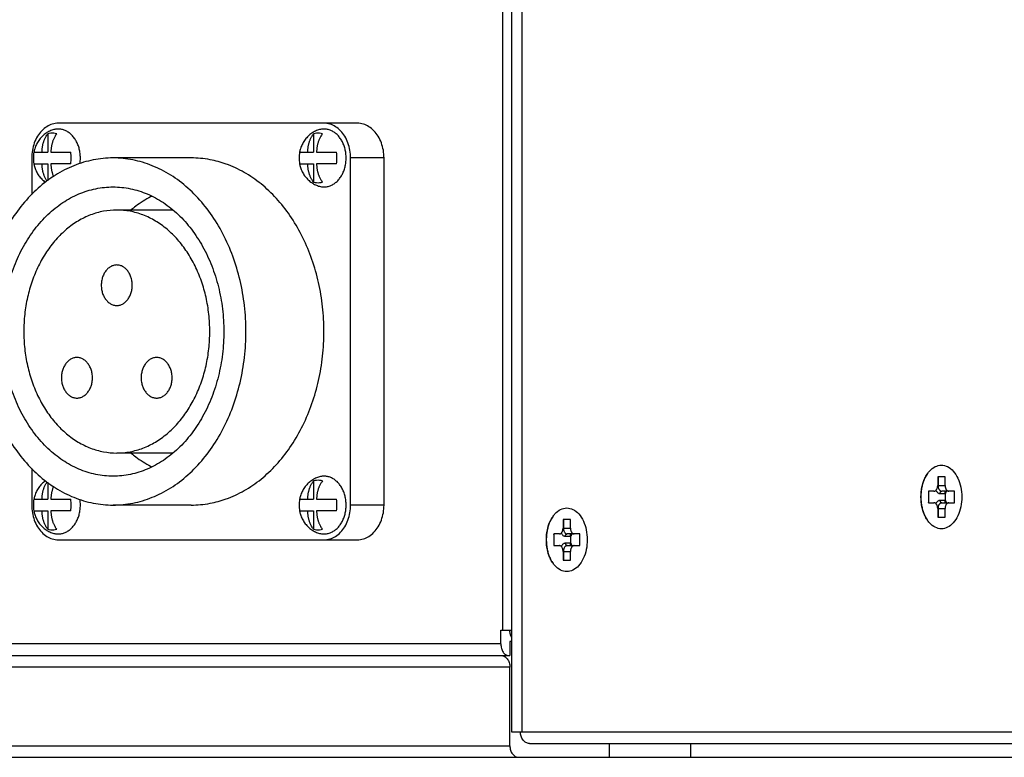
# Model space of a CAD drawing. Units: millimetres. Extents: x 31338 to 32556, y 7013 to 8042.
# Drawn here: x 32085 to 32170, y 7584 to 7648 of the extents above; entities that cross this region are included whole.
import ezdxf

# ---------------------------------------------------------------- set-up
doc = ezdxf.new("R2010")
doc.units = ezdxf.units.MM
doc.layers.add('02___PRT_ALL_AXES', color=7, linetype='Continuous')

msp = doc.modelspace()

# ---------------------------------------------------------------- linework, layer by layer
at = {"color": 7, "linetype": 'Continuous'}
for p, q in [((32127.497, 7697.799), (32127.497, 7586.199)), ((32128.416, 7586.199), (32128.416, 7697.799)), ((32126.731, 7594.999), (32126.731, 7692.799)), ((32087.396, 7637.88), (32087.396, 7636.299)), ((32110.378, 7637.88), (32110.378, 7636.299)), ((32086.184, 7636.299), (32087.396, 7636.299)), ((32087.653, 7636.299), (32089.374, 7636.299)), ((32109.165, 7636.299), (32110.378, 7636.299)), ((32110.634, 7636.299), (32112.355, 7636.299)), ((32086.184, 7635.299), (32087.396, 7635.299)), ((32087.396, 7635.299), (32087.396, 7633.857)), ((32089.374, 7635.299), (32087.653, 7635.299)), ((32109.165, 7635.299), (32110.378, 7635.299)), ((32110.378, 7635.299), (32110.378, 7633.718)), ((32112.355, 7635.299), (32110.634, 7635.299)), ((32164.991, 7608.249), (32164.348, 7608.249)), ((32164.348, 7608.249), (32164.348, 7607.499)), ((32164.378, 7608.249), (32164.378, 7607.499)), ((32164.991, 7607.499), (32164.991, 7608.249)), ((32087.396, 7607.742), (32087.396, 7606.299)), ((32110.378, 7607.88), (32110.378, 7606.299)), ((32164.348, 7607.499), (32164.991, 7607.499)), ((32164.027, 7606.999), (32163.545, 7606.999)), ((32163.545, 7606.999), (32163.545, 7605.999)), ((32164.546, 7606.799), (32165.028, 7606.799)), ((32165.794, 7606.999), (32164.699, 7606.999)), ((32165.028, 7606.199), (32165.028, 7606.799)), ((32165.794, 7605.999), (32165.794, 7606.999)), ((32086.184, 7606.299), (32087.396, 7606.299)), ((32087.653, 7606.299), (32089.374, 7606.299)), ((32109.165, 7606.299), (32110.378, 7606.299)), ((32110.634, 7606.299), (32112.355, 7606.299)), ((32163.545, 7605.999), (32164.027, 7605.999)), ((32165.028, 7606.199), (32164.546, 7606.199)), ((32164.699, 7605.999), (32165.794, 7605.999)), ((32086.184, 7605.299), (32087.396, 7605.299)), ((32087.396, 7605.299), (32087.396, 7603.718)), ((32089.374, 7605.299), (32087.653, 7605.299)), ((32109.165, 7605.299), (32110.378, 7605.299)), ((32110.378, 7605.299), (32110.378, 7603.718)), ((32112.355, 7605.299), (32110.634, 7605.299)), ((32164.348, 7605.499), (32164.991, 7605.499)), ((32164.348, 7605.499), (32164.348, 7604.749)), ((32164.348, 7604.749), (32164.991, 7604.749)), ((32164.378, 7605.499), (32164.378, 7604.749)), ((32164.991, 7604.749), (32164.991, 7605.499)), ((32132.594, 7604.549), (32131.951, 7604.549)), ((32131.951, 7604.549), (32131.951, 7603.799)), ((32131.981, 7604.549), (32131.981, 7603.799)), ((32132.594, 7603.799), (32132.594, 7604.549)), ((32131.63, 7603.299), (32131.148, 7603.299)), ((32131.148, 7603.299), (32131.148, 7602.299)), ((32131.951, 7603.799), (32132.594, 7603.799)), ((32132.149, 7603.099), (32132.632, 7603.099)), ((32133.398, 7603.299), (32132.303, 7603.299)), ((32132.632, 7602.499), (32132.632, 7603.099)), ((32133.398, 7602.299), (32133.398, 7603.299)), ((32131.148, 7602.299), (32131.63, 7602.299)), ((32132.632, 7602.499), (32132.149, 7602.499)), ((32132.303, 7602.299), (32133.398, 7602.299)), ((32131.951, 7601.799), (32132.594, 7601.799)), ((32131.951, 7601.799), (32131.951, 7601.049)), ((32131.981, 7601.799), (32131.981, 7601.049)), ((32132.594, 7601.049), (32132.594, 7601.799)), ((32131.951, 7601.049), (32132.594, 7601.049)), ((32126.577, 7594.999), (32127.497, 7594.999)), ((32126.577, 7593.799), (32126.577, 7594.999)), ((32126.577, 7593.799), (31975.207, 7593.799)), ((32127.502, 7593.999), (32127.349, 7593.999)), ((32127.349, 7593.999), (32127.349, 7592.799)), ((31975.85, 7592.799), (32127.349, 7592.799)), ((32127.349, 7591.799), (31975.978, 7591.799)), ((32127.349, 7584.999), (32127.349, 7591.799)), ((32127.497, 7586.199), (32324.466, 7586.199)), ((32129.034, 7585.199), (32332.222, 7585.199)), ((32135.929, 7585.199), (32135.929, 7583.999)), ((32142.973, 7585.199), (32142.973, 7583.999)), ((31975.978, 7584.999), (32127.349, 7584.999)), ((31965.613, 7583.999), (32332.222, 7583.999))]:
    msp.add_line(p, q, dxfattribs=at)
for centre, radius, start, end in [((32088.906, 7635.8), 2.766, 169.6092, 180.02238), ((32086.653, 7635.8), 2.766, 359.97762, 10.3908), ((32111.887, 7635.8), 2.766, 169.6092, 180.02238), ((32109.634, 7635.8), 2.766, 359.97762, 10.3908), ((32088.906, 7635.798), 2.766, 179.97762, 190.3908), ((32086.653, 7635.798), 2.766, 349.6092, 0.02238), ((32086.977, 7635.798), 3.232, 351.07101, 0.0248), ((32111.887, 7635.798), 2.766, 179.97762, 190.3908), ((32109.634, 7635.798), 2.766, 349.6092, 0.02238), ((32165.464, 7607.132), 2.429, 144.88949, 146.88968), ((32166.106, 7606.777), 3.164, 154.71643, 157.34868), ((32167.183, 7606.499), 4.286, 177.48255, 182.51738), ((32167.124, 7606.502), 4.228, 173.24412, 177.49144), ((32163.081, 7607.322), 0.59, 322.05467, 325.01801), ((32163.051, 7607.343), 0.627, 325.00631, 326.71132), ((32162.37, 7606.501), 2.658, 359.95102, 10.35764), ((32162.357, 7606.496), 2.671, 349.97448, 0.05695), ((32088.906, 7605.8), 2.766, 169.6092, 180.02238), ((32088.906, 7605.798), 2.766, 179.97762, 190.3908), ((32086.653, 7605.8), 2.766, 359.97762, 10.3908), ((32086.653, 7605.798), 2.766, 349.6092, 0.02238), ((32086.977, 7605.801), 3.232, 359.9752, 8.92899), ((32111.887, 7605.8), 2.766, 169.6092, 180.02238), ((32111.887, 7605.798), 2.766, 179.97762, 190.3908), ((32109.634, 7605.8), 2.766, 359.97762, 10.3908), ((32109.634, 7605.798), 2.766, 349.6092, 0.02238), ((32167.124, 7606.496), 4.228, 182.50849, 186.75588), ((32163.081, 7605.676), 0.59, 34.982, 37.94533), ((32163.051, 7605.655), 0.627, 33.28867, 34.9937), ((32133.246, 7603.318), 2.641, 146.92922, 151.53063), ((32133.142, 7603.384), 2.525, 144.72295, 149.05734), ((32133.067, 7603.432), 2.429, 144.88949, 146.88968), ((32166.09, 7606.215), 3.147, 202.65786, 205.01599), ((32133.71, 7603.077), 3.164, 154.71643, 157.34868), ((32133.518, 7603.169), 2.951, 151.5109, 154.73367), ((32133.352, 7603.258), 2.769, 149.04014, 152.4798), ((32134.728, 7602.802), 4.228, 173.24412, 177.49144), ((32130.685, 7603.622), 0.59, 322.05467, 325.01801), ((32130.654, 7603.643), 0.627, 325.00631, 326.71132), ((32129.973, 7602.801), 2.658, 359.95102, 10.35764), ((32134.786, 7602.799), 4.286, 177.48255, 182.51738), ((32134.728, 7602.796), 4.228, 182.50849, 186.75588), ((32130.685, 7601.976), 0.59, 34.982, 37.94533), ((32130.654, 7601.955), 0.627, 33.28867, 34.9937), ((32129.96, 7602.796), 2.671, 349.97448, 0.05695), ((32133.693, 7602.516), 3.147, 202.65786, 205.01599), ((32133.352, 7602.341), 2.769, 207.52018, 210.95977), ((32133.142, 7602.214), 2.525, 210.94256, 215.27704), ((32128.909, 7594.999), 1.56, 179.99274, 183.6719)]:
    msp.add_arc(centre, radius, start, end, dxfattribs=at)
for points, start_tangent, end_tangent in [([(32087.828, 7638.224), (32087.486, 7638.081), (32087.16, 7637.879), (32086.865, 7637.622), (32086.612, 7637.318), (32086.407, 7636.973), (32086.258, 7636.597), (32086.184, 7636.299)], (-0.950363, -0.311145), (-0.185383, -0.982666)), ([(32088.162, 7637.88), (32087.908, 7637.933), (32087.651, 7637.933), (32087.396, 7637.88)], (-0.954175, 0.299249), (-0.954175, -0.299249)), ([(32090.209, 7635.799), (32090.185, 7636.19), (32090.115, 7636.572), (32090, 7636.934), (32089.843, 7637.269), (32089.648, 7637.567), (32089.419, 7637.822), (32089.163, 7638.027), (32088.885, 7638.177), (32088.593, 7638.268), (32088.294, 7638.299), (32087.994, 7638.268), (32087.828, 7638.224)], (0, 1), (-0.950367, -0.311131)), ([(32110.809, 7638.224), (32110.467, 7638.081), (32110.141, 7637.879), (32109.846, 7637.622), (32109.593, 7637.318), (32109.389, 7636.973), (32109.239, 7636.597), (32109.165, 7636.299)], (-0.950363, -0.311145), (-0.185383, -0.982666)), ([(32111.144, 7637.88), (32110.89, 7637.933), (32110.632, 7637.933), (32110.378, 7637.88)], (-0.954175, 0.299249), (-0.954175, -0.299249)), ([(32113.19, 7635.799), (32113.167, 7636.19), (32113.096, 7636.572), (32112.981, 7636.934), (32112.824, 7637.269), (32112.629, 7637.567), (32112.401, 7637.822), (32112.144, 7638.027), (32111.867, 7638.177), (32111.575, 7638.268), (32111.275, 7638.299), (32110.975, 7638.268), (32110.809, 7638.224)], (0, 1), (-0.950367, -0.311131)), ([(32086.887, 7636.299), (32086.893, 7636.416), (32086.902, 7636.534), (32086.915, 7636.65), (32086.931, 7636.764), (32086.951, 7636.875), (32086.975, 7636.985), (32087.003, 7637.093), (32087.034, 7637.196), (32087.07, 7637.298), (32087.112, 7637.404), (32087.163, 7637.516), (32087.226, 7637.633), (32087.303, 7637.756), (32087.396, 7637.88)], (0.037989, 0.999278), (0.640186, 0.76822)), ([(32088.162, 7637.88), (32088.068, 7637.756), (32087.991, 7637.633), (32087.928, 7637.515), (32087.877, 7637.402), (32087.835, 7637.297), (32087.8, 7637.195), (32087.769, 7637.091), (32087.741, 7636.984), (32087.717, 7636.874), (32087.697, 7636.763), (32087.681, 7636.649), (32087.668, 7636.533), (32087.659, 7636.416), (32087.653, 7636.299)], (-0.640186, -0.76822), (-0.037989, -0.999278)), ([(32109.868, 7636.299), (32109.874, 7636.416), (32109.883, 7636.534), (32109.896, 7636.65), (32109.912, 7636.764), (32109.932, 7636.875), (32109.956, 7636.985), (32109.984, 7637.093), (32110.015, 7637.196), (32110.051, 7637.298), (32110.093, 7637.404), (32110.144, 7637.516), (32110.207, 7637.633), (32110.284, 7637.756), (32110.378, 7637.88)], (0.037989, 0.999278), (0.640186, 0.76822)), ([(32111.144, 7637.88), (32111.05, 7637.756), (32110.973, 7637.633), (32110.91, 7637.515), (32110.858, 7637.402), (32110.816, 7637.297), (32110.781, 7637.195), (32110.75, 7637.091), (32110.722, 7636.984), (32110.698, 7636.874), (32110.678, 7636.763), (32110.662, 7636.649), (32110.649, 7636.533), (32110.64, 7636.416), (32110.634, 7636.299)], (-0.640186, -0.76822), (-0.037989, -0.999278)), ([(32110.809, 7633.374), (32110.975, 7633.33), (32111.275, 7633.299), (32111.575, 7633.33), (32111.867, 7633.421), (32112.144, 7633.572), (32112.401, 7633.777), (32112.629, 7634.031), (32112.824, 7634.33), (32112.981, 7634.664), (32113.096, 7635.027), (32113.167, 7635.408), (32113.19, 7635.799)], (0.950367, -0.311131), (0, 1)), ([(32086.184, 7635.299), (32086.264, 7634.982), (32086.416, 7634.608), (32086.621, 7634.268), (32086.87, 7633.971), (32087.158, 7633.72), (32087.188, 7633.698)], (0.185379, -0.982667), (0.81336, -0.581761)), ([(32087.324, 7633.811), (32087.302, 7633.843), (32087.225, 7633.965), (32087.162, 7634.084), (32087.111, 7634.196), (32087.069, 7634.302), (32087.034, 7634.404), (32087.003, 7634.507), (32086.975, 7634.614), (32086.951, 7634.724), (32086.931, 7634.835), (32086.915, 7634.949), (32086.902, 7635.065), (32086.893, 7635.182), (32086.887, 7635.299)], (-0.582767, 0.812639), (-0.037989, 0.999278)), ([(32087.653, 7635.299), (32087.659, 7635.182), (32087.668, 7635.064), (32087.681, 7634.948), (32087.697, 7634.835), (32087.717, 7634.723), (32087.741, 7634.613), (32087.769, 7634.506), (32087.8, 7634.402), (32087.836, 7634.3), (32087.878, 7634.195), (32087.89, 7634.167)], (0.037989, -0.999278), (0.403865, -0.914818)), ([(32109.165, 7635.299), (32109.245, 7634.982), (32109.397, 7634.608), (32109.602, 7634.268), (32109.851, 7633.971), (32110.14, 7633.72), (32110.461, 7633.52), (32110.809, 7633.374)], (0.185379, -0.982667), (0.950363, -0.311145)), ([(32110.378, 7633.718), (32110.284, 7633.843), (32110.207, 7633.965), (32110.144, 7634.084), (32110.092, 7634.196), (32110.05, 7634.302), (32110.015, 7634.404), (32109.984, 7634.507), (32109.956, 7634.614), (32109.932, 7634.724), (32109.912, 7634.835), (32109.896, 7634.949), (32109.883, 7635.065), (32109.874, 7635.182), (32109.868, 7635.299)], (-0.640186, 0.76822), (-0.037989, 0.999278)), ([(32110.634, 7635.299), (32110.64, 7635.182), (32110.649, 7635.064), (32110.662, 7634.948), (32110.678, 7634.835), (32110.699, 7634.723), (32110.723, 7634.613), (32110.75, 7634.506), (32110.782, 7634.402), (32110.817, 7634.3), (32110.859, 7634.195), (32110.91, 7634.083), (32110.973, 7633.965), (32111.05, 7633.842), (32111.144, 7633.718)], (0.037989, -0.999278), (0.640186, -0.76822)), ([(32110.378, 7633.718), (32110.632, 7633.665), (32110.89, 7633.665), (32111.144, 7633.718)], (0.954175, -0.299249), (0.954175, 0.299249)), ([(32163.477, 7608.529), (32163.648, 7608.743), (32164.138, 7609.122), (32164.668, 7609.249), (32165.2, 7609.122), (32165.697, 7608.736), (32166.101, 7608.113), (32166.348, 7607.36), (32166.437, 7606.499)], (0.575266, 0.817966), (-0.000002, -1)), ([(32110.809, 7608.224), (32110.467, 7608.081), (32110.141, 7607.879), (32109.846, 7607.622), (32109.593, 7607.318), (32109.389, 7606.973), (32109.239, 7606.597), (32109.165, 7606.299)], (-0.950363, -0.311145), (-0.185383, -0.982666)), ([(32113.19, 7605.799), (32113.167, 7606.19), (32113.096, 7606.572), (32112.981, 7606.934), (32112.824, 7607.269), (32112.629, 7607.567), (32112.401, 7607.822), (32112.144, 7608.027), (32111.867, 7608.177), (32111.575, 7608.268), (32111.275, 7608.299), (32110.975, 7608.268), (32110.809, 7608.224)], (0, 1), (-0.950367, -0.311131)), ([(32163.478, 7608.542), (32163.374, 7608.382), (32163.221, 7608.09), (32163.095, 7607.768)], (-0.578096, -0.815969), (-0.316035, -0.948748)), ([(32163.246, 7608.128), (32163.429, 7608.459)], (0.427239, 0.904139), (0.546366, 0.837546)), ([(32087.188, 7607.9), (32087.16, 7607.879), (32086.865, 7607.622), (32086.612, 7607.318), (32086.407, 7606.973), (32086.258, 7606.597), (32086.184, 7606.299)], (-0.813357, -0.581764), (-0.185383, -0.982666)), ([(32086.887, 7606.299), (32086.893, 7606.416), (32086.902, 7606.534), (32086.915, 7606.65), (32086.931, 7606.764), (32086.951, 7606.875), (32086.975, 7606.985), (32087.003, 7607.093), (32087.034, 7607.196), (32087.07, 7607.298), (32087.112, 7607.404), (32087.163, 7607.516), (32087.226, 7607.633), (32087.303, 7607.756), (32087.324, 7607.787)], (0.037989, 0.999278), (0.582767, 0.812639)), ([(32087.89, 7607.431), (32087.877, 7607.402), (32087.835, 7607.297), (32087.8, 7607.195), (32087.769, 7607.091), (32087.741, 7606.984), (32087.717, 7606.874), (32087.697, 7606.763), (32087.681, 7606.649), (32087.668, 7606.533), (32087.659, 7606.416), (32087.653, 7606.299)], (-0.403865, -0.914819), (-0.037989, -0.999278)), ([(32109.868, 7606.299), (32109.874, 7606.416), (32109.883, 7606.534), (32109.896, 7606.65), (32109.912, 7606.764), (32109.932, 7606.875), (32109.956, 7606.985), (32109.984, 7607.093), (32110.015, 7607.196), (32110.051, 7607.298), (32110.093, 7607.404), (32110.144, 7607.516), (32110.207, 7607.633), (32110.284, 7607.756), (32110.378, 7607.88)], (0.037989, 0.999278), (0.640186, 0.76822)), ([(32111.144, 7607.88), (32110.89, 7607.933), (32110.632, 7607.933), (32110.378, 7607.88)], (-0.954175, 0.299249), (-0.954175, -0.299249)), ([(32111.144, 7607.88), (32111.05, 7607.756), (32110.973, 7607.633), (32110.91, 7607.515), (32110.858, 7607.402), (32110.816, 7607.297), (32110.781, 7607.195), (32110.75, 7607.091), (32110.722, 7606.984), (32110.698, 7606.874), (32110.678, 7606.763), (32110.662, 7606.649), (32110.649, 7606.533), (32110.64, 7606.416), (32110.634, 7606.299)], (-0.640186, -0.76822), (-0.037989, -0.999278)), ([(32162.902, 7606.499), (32162.988, 7607.344), (32163.187, 7607.996)], (0, 1), (0.385267, 0.922805)), ([(32163.095, 7607.768), (32162.999, 7607.423), (32162.933, 7607.06), (32162.926, 7607)], (-0.316035, -0.948748), (-0.117808, -0.993036)), ([(32164.027, 7606.999), (32164.089, 7607.009), (32164.15, 7607.037), (32164.205, 7607.083), (32164.254, 7607.145), (32164.294, 7607.221), (32164.324, 7607.308), (32164.342, 7607.401), (32164.348, 7607.499)], (1, 0), (0, 1)), ([(32164.378, 7607.499), (32164.384, 7607.401), (32164.402, 7607.308), (32164.432, 7607.221), (32164.472, 7607.145), (32164.521, 7607.083), (32164.576, 7607.037), (32164.637, 7607.009), (32164.699, 7606.999)], (0, -1), (1, 0)), ([(32164.991, 7607.499), (32164.997, 7607.401), (32165.015, 7607.308), (32165.045, 7607.221), (32165.085, 7607.145), (32165.134, 7607.083), (32165.189, 7607.037), (32165.249, 7607.009), (32165.312, 7606.999)], (0, -1), (1, 0)), ([(32163.186, 7605.003), (32162.99, 7605.638), (32162.902, 7606.499)], (-0.385346, 0.922772), (0.000002, 1)), ([(32166.437, 7606.499), (32166.351, 7605.653), (32166.093, 7604.869), (32165.691, 7604.255), (32165.201, 7603.876), (32164.671, 7603.749), (32164.139, 7603.876), (32163.642, 7604.262), (32163.429, 7604.54)], (0, -1), (-0.547128, 0.837049)), ([(32164.19, 7607.071), (32164.228, 7607.004), (32164.296, 7606.917), (32164.374, 7606.852), (32164.459, 7606.812), (32164.546, 7606.799)], (0.444367, -0.895845), (1, 0)), ([(32164.546, 7606.799), (32164.551, 7606.851), (32164.567, 7606.899), (32164.591, 7606.94), (32164.623, 7606.972), (32164.66, 7606.992), (32164.699, 7606.999)], (0, 1), (1, 0)), ([(32165.181, 7606.999), (32165.142, 7606.992), (32165.105, 7606.972), (32165.073, 7606.94), (32165.049, 7606.899), (32165.033, 7606.851), (32165.028, 7606.799)], (-1, 0), (0, -1)), ([(32087.828, 7603.374), (32087.994, 7603.33), (32088.294, 7603.299), (32088.593, 7603.33), (32088.885, 7603.421), (32089.163, 7603.572), (32089.419, 7603.777), (32089.648, 7604.031), (32089.843, 7604.33), (32090, 7604.664), (32090.115, 7605.027), (32090.185, 7605.408), (32090.209, 7605.799)], (0.950367, -0.311131), (0, 1)), ([(32110.809, 7603.374), (32110.975, 7603.33), (32111.275, 7603.299), (32111.575, 7603.33), (32111.867, 7603.421), (32112.144, 7603.572), (32112.401, 7603.777), (32112.629, 7604.031), (32112.824, 7604.33), (32112.981, 7604.664), (32113.096, 7605.027), (32113.167, 7605.408), (32113.19, 7605.799)], (0.950367, -0.311131), (0, 1)), ([(32162.926, 7605.998), (32162.933, 7605.938), (32162.999, 7605.575), (32163.095, 7605.23)], (0.117808, -0.993036), (0.316033, -0.948748)), ([(32164.348, 7605.499), (32164.342, 7605.596), (32164.324, 7605.69), (32164.294, 7605.777), (32164.254, 7605.852), (32164.205, 7605.915), (32164.15, 7605.961), (32164.089, 7605.989), (32164.027, 7605.999)], (0, 1), (-1, 0)), ([(32164.546, 7606.199), (32164.459, 7606.186), (32164.374, 7606.146), (32164.296, 7606.081), (32164.228, 7605.994), (32164.19, 7605.927)], (-1, 0), (-0.444367, -0.895845)), ([(32164.699, 7605.999), (32164.637, 7605.989), (32164.576, 7605.961), (32164.521, 7605.915), (32164.472, 7605.852), (32164.432, 7605.777), (32164.402, 7605.69), (32164.384, 7605.596), (32164.378, 7605.499)], (-1, 0), (0, -1)), ([(32164.546, 7606.199), (32164.551, 7606.147), (32164.567, 7606.099), (32164.591, 7606.057), (32164.623, 7606.026), (32164.66, 7606.006), (32164.699, 7605.999)], (0, -1), (1, 0)), ([(32165.312, 7605.999), (32165.249, 7605.989), (32165.189, 7605.961), (32165.134, 7605.915), (32165.085, 7605.852), (32165.045, 7605.777), (32165.015, 7605.69), (32164.997, 7605.596), (32164.991, 7605.499)], (-1, 0), (0, -1)), ([(32165.028, 7606.199), (32165.033, 7606.147), (32165.049, 7606.099), (32165.073, 7606.057), (32165.105, 7606.026), (32165.142, 7606.006), (32165.181, 7605.999)], (0, -1), (1, 0)), ([(32086.184, 7605.299), (32086.264, 7604.982), (32086.416, 7604.608), (32086.621, 7604.268), (32086.87, 7603.971), (32087.158, 7603.72), (32087.48, 7603.52), (32087.828, 7603.374)], (0.185379, -0.982667), (0.950363, -0.311145)), ([(32087.396, 7603.718), (32087.302, 7603.843), (32087.225, 7603.965), (32087.162, 7604.084), (32087.111, 7604.196), (32087.069, 7604.302), (32087.034, 7604.404), (32087.003, 7604.507), (32086.975, 7604.614), (32086.951, 7604.724), (32086.931, 7604.835), (32086.915, 7604.949), (32086.902, 7605.065), (32086.893, 7605.182), (32086.887, 7605.299)], (-0.640186, 0.76822), (-0.037989, 0.999278)), ([(32087.653, 7605.299), (32087.659, 7605.182), (32087.668, 7605.064), (32087.681, 7604.948), (32087.697, 7604.835), (32087.717, 7604.723), (32087.741, 7604.613), (32087.769, 7604.506), (32087.8, 7604.402), (32087.836, 7604.3), (32087.878, 7604.195), (32087.929, 7604.083), (32087.992, 7603.965), (32088.069, 7603.842), (32088.162, 7603.718)], (0.037989, -0.999278), (0.640186, -0.76822)), ([(32109.165, 7605.299), (32109.245, 7604.982), (32109.397, 7604.608), (32109.602, 7604.268), (32109.851, 7603.971), (32110.14, 7603.72), (32110.461, 7603.52), (32110.809, 7603.374)], (0.185379, -0.982667), (0.950363, -0.311145)), ([(32110.378, 7603.718), (32110.284, 7603.843), (32110.207, 7603.965), (32110.144, 7604.084), (32110.092, 7604.196), (32110.05, 7604.302), (32110.015, 7604.404), (32109.984, 7604.507), (32109.956, 7604.614), (32109.932, 7604.724), (32109.912, 7604.835), (32109.896, 7604.949), (32109.883, 7605.065), (32109.874, 7605.182), (32109.868, 7605.299)], (-0.640186, 0.76822), (-0.037989, 0.999278)), ([(32110.634, 7605.299), (32110.64, 7605.182), (32110.649, 7605.064), (32110.662, 7604.948), (32110.678, 7604.835), (32110.699, 7604.723), (32110.723, 7604.613), (32110.75, 7604.506), (32110.782, 7604.402), (32110.817, 7604.3), (32110.859, 7604.195), (32110.91, 7604.083), (32110.973, 7603.965), (32111.05, 7603.842), (32111.144, 7603.718)], (0.037989, -0.999278), (0.640186, -0.76822)), ([(32131.08, 7604.829), (32131.251, 7605.043), (32131.742, 7605.422), (32132.271, 7605.549), (32132.804, 7605.422), (32133.3, 7605.036), (32133.704, 7604.413), (32133.952, 7603.66), (32134.04, 7602.799)], (0.575266, 0.817966), (-0.000002, -1)), ([(32163.095, 7605.23), (32163.221, 7604.908), (32163.374, 7604.616), (32163.478, 7604.456)], (0.316033, -0.948748), (0.578096, -0.815969)), ([(32163.429, 7604.54), (32163.238, 7604.885)], (-0.547128, 0.837049), (-0.422987, 0.906136)), ([(32130.505, 7602.799), (32130.591, 7603.645), (32130.79, 7604.296)], (0, 1), (0.385267, 0.922805)), ([(32130.698, 7604.068), (32130.602, 7603.723), (32130.537, 7603.36), (32130.529, 7603.3)], (-0.316035, -0.948748), (-0.117808, -0.993036)), ([(32130.896, 7604.537), (32130.824, 7604.39), (32130.698, 7604.068)], (-0.462397, -0.886673), (-0.316035, -0.948748)), ([(32087.396, 7603.718), (32087.651, 7603.665), (32087.908, 7603.665), (32088.162, 7603.718)], (0.954175, -0.299249), (0.954175, 0.299249)), ([(32110.378, 7603.718), (32110.632, 7603.665), (32110.89, 7603.665), (32111.144, 7603.718)], (0.954175, -0.299249), (0.954175, 0.299249)), ([(32131.63, 7603.299), (32131.693, 7603.309), (32131.753, 7603.337), (32131.808, 7603.383), (32131.857, 7603.446), (32131.897, 7603.521), (32131.927, 7603.608), (32131.945, 7603.702), (32131.951, 7603.799)], (1, 0), (0, 1)), ([(32131.793, 7603.371), (32131.831, 7603.304), (32131.9, 7603.217), (32131.977, 7603.152), (32132.062, 7603.112), (32132.149, 7603.099)], (0.444367, -0.895845), (1, 0)), ([(32131.981, 7603.799), (32131.987, 7603.702), (32132.006, 7603.608), (32132.035, 7603.521), (32132.075, 7603.446), (32132.124, 7603.383), (32132.18, 7603.337), (32132.24, 7603.309), (32132.303, 7603.299)], (0, -1), (1, 0)), ([(32132.149, 7603.099), (32132.155, 7603.151), (32132.17, 7603.199), (32132.194, 7603.241), (32132.226, 7603.272), (32132.263, 7603.292), (32132.303, 7603.299)], (0, 1), (1, 0)), ([(32132.594, 7603.799), (32132.6, 7603.702), (32132.619, 7603.608), (32132.648, 7603.521), (32132.688, 7603.446), (32132.737, 7603.383), (32132.793, 7603.337), (32132.853, 7603.309), (32132.916, 7603.299)], (0, -1), (1, 0)), ([(32132.785, 7603.299), (32132.745, 7603.292), (32132.708, 7603.272), (32132.676, 7603.241), (32132.652, 7603.199), (32132.637, 7603.151), (32132.632, 7603.099)], (-1, 0), (0, -1)), ([(32130.789, 7601.303), (32130.594, 7601.938), (32130.505, 7602.799)], (-0.385346, 0.922772), (0.000002, 1)), ([(32130.529, 7602.299), (32130.537, 7602.238), (32130.602, 7601.875), (32130.698, 7601.53)], (0.117808, -0.993036), (0.316033, -0.948748)), ([(32134.04, 7602.799), (32133.955, 7601.954), (32133.696, 7601.17), (32133.294, 7600.555), (32132.804, 7600.176), (32132.275, 7600.049), (32131.742, 7600.176), (32131.245, 7600.562), (32131.032, 7600.841)], (0, -1), (-0.547128, 0.837049)), ([(32131.951, 7601.799), (32131.945, 7601.897), (32131.927, 7601.99), (32131.897, 7602.077), (32131.857, 7602.153), (32131.808, 7602.215), (32131.753, 7602.261), (32131.693, 7602.29), (32131.63, 7602.299)], (0, 1), (-1, 0)), ([(32132.149, 7602.499), (32132.062, 7602.486), (32131.977, 7602.446), (32131.9, 7602.381), (32131.831, 7602.294), (32131.793, 7602.227)], (-1, 0), (-0.444367, -0.895845)), ([(32132.303, 7602.299), (32132.24, 7602.29), (32132.18, 7602.261), (32132.124, 7602.215), (32132.075, 7602.153), (32132.035, 7602.077), (32132.006, 7601.99), (32131.987, 7601.897), (32131.981, 7601.799)], (-1, 0), (0, -1)), ([(32132.149, 7602.499), (32132.155, 7602.447), (32132.17, 7602.399), (32132.194, 7602.358), (32132.226, 7602.326), (32132.263, 7602.306), (32132.303, 7602.299)], (0, -1), (1, 0)), ([(32132.916, 7602.299), (32132.853, 7602.29), (32132.793, 7602.261), (32132.737, 7602.215), (32132.688, 7602.153), (32132.648, 7602.077), (32132.619, 7601.99), (32132.6, 7601.897), (32132.594, 7601.799)], (-1, 0), (0, -1)), ([(32132.632, 7602.499), (32132.637, 7602.447), (32132.652, 7602.399), (32132.676, 7602.358), (32132.708, 7602.326), (32132.745, 7602.306), (32132.785, 7602.299)], (0, -1), (1, 0)), ([(32130.698, 7601.53), (32130.824, 7601.208), (32130.896, 7601.061)], (0.316033, -0.948748), (0.462397, -0.886673)), ([(32131.032, 7600.841), (32130.841, 7601.185)], (-0.547128, 0.837049), (-0.422987, 0.906136)), ([(32127.486, 7594.381), (32127.398, 7594.616), (32127.352, 7594.899)], (-0.451998, 0.892019), (-0.064181, 0.997938)), ([(32126.577, 7593.799), (32126.626, 7593.416), (32126.766, 7593.092), (32126.974, 7592.875)], (0, -1), (0.845234, -0.534396)), ([(32126.974, 7592.875), (32127.22, 7592.799)], (0.845234, -0.534396), (1, 0)), ([(32126.583, 7592.799), (32126.876, 7592.723), (32127.124, 7592.506)], (1, 0), (0.608153, -0.79382)), ([(32127.124, 7592.506), (32127.291, 7592.182), (32127.349, 7591.799)], (0.608153, -0.79382), (0, -1)), ([(32129.034, 7585.199), (32128.741, 7585.275), (32128.492, 7585.492), (32128.326, 7585.816), (32128.268, 7586.199)], (-1, 0), (0, 1)), ([(32127.349, 7584.999), (32127.407, 7584.616), (32127.573, 7584.292), (32127.822, 7584.075), (32128.115, 7583.999)], (0, -1), (1, 0))]:
    msp.add_spline(points, degree=3, dxfattribs=dict(at, start_tangent=start_tangent, end_tangent=end_tangent))
at = {"layer": '02___PRT_ALL_AXES', "color": 7, "linetype": 'Continuous'}
for p, q in [((32114.168, 7638.799), (32088.294, 7638.799)), ((32085.996, 7635.799), (32085.996, 7632.638)), ((32099.784, 7635.799), (32093.035, 7635.799)), ((32113.573, 7605.799), (32113.573, 7635.799)), ((32116.466, 7635.799), (32113.573, 7635.799)), ((32116.466, 7605.799), (32116.466, 7635.799)), ((32098.179, 7631.299), (32093.356, 7631.299)), ((32098.179, 7610.299), (32093.356, 7610.299)), ((32085.996, 7608.961), (32085.996, 7605.799)), ((32099.784, 7605.799), (32093.035, 7605.799)), ((32116.466, 7605.799), (32113.573, 7605.799)), ((32088.294, 7602.799), (32114.168, 7602.799))]:
    msp.add_line(p, q, dxfattribs=at)
for centre, start, end in [((32099.63, 7626.342), 69.02927, 70.38147), ((32099.63, 7615.257), 289.61853, 290.97073)]:
    msp.add_arc(centre, 9.478, start, end, dxfattribs=at)
for points, start_tangent, end_tangent in [([(32088.294, 7638.799), (32087.782, 7638.724), (32087.297, 7638.502), (32086.861, 7638.145), (32086.497, 7637.67), (32086.223, 7637.101), (32086.053, 7636.467), (32085.996, 7635.799)], (-1, 0), (0, -1)), ([(32113.573, 7635.799), (32113.516, 7636.467), (32113.346, 7637.101), (32113.072, 7637.67), (32112.708, 7638.145), (32112.272, 7638.502), (32111.786, 7638.724), (32111.275, 7638.799)], (0, 1), (-1, 0)), ([(32116.466, 7635.799), (32116.408, 7636.467), (32116.238, 7637.101), (32115.964, 7637.67), (32115.6, 7638.145), (32115.165, 7638.502), (32114.679, 7638.724), (32114.168, 7638.799)], (0, 1), (-1, 0)), ([(32093.035, 7635.799), (32092.176, 7635.757), (32090.478, 7635.423), (32088.837, 7634.762), (32087.29, 7633.789), (32085.871, 7632.527), (32084.612, 7631.002), (32083.541, 7629.249), (32082.682, 7627.307), (32082.055, 7625.22), (32081.673, 7623.035), (32081.544, 7620.799)], (-1, 0), (0, -1)), ([(32104.526, 7620.799), (32104.397, 7623.035), (32104.015, 7625.22), (32103.388, 7627.307), (32102.529, 7629.249), (32101.458, 7631.002), (32100.199, 7632.527), (32098.78, 7633.789), (32097.233, 7634.762), (32095.592, 7635.423), (32093.894, 7635.757), (32093.035, 7635.799)], (0, 1), (-1, 0)), ([(32102.812, 7635.269), (32101.42, 7635.646), (32099.784, 7635.799)], (-0.941953, 0.335744), (-1, 0)), ([(32106.002, 7633.413), (32104.558, 7634.444), (32103.022, 7635.192)], (-0.765718, 0.643177), (-0.933768, 0.357879)), ([(32083.46, 7620.799), (32083.577, 7622.755), (32083.928, 7624.662), (32084.503, 7626.474), (32085.288, 7628.146), (32086.264, 7629.638), (32087.407, 7630.912), (32088.688, 7631.937), (32090.076, 7632.687), (32091.537, 7633.145), (32093.035, 7633.299)], (0, 1), (1, 0)), ([(32093.035, 7633.299), (32094.533, 7633.145), (32095.994, 7632.687), (32097.382, 7631.937), (32098.663, 7630.912), (32099.806, 7629.638), (32100.782, 7628.146), (32101.567, 7626.474), (32102.142, 7624.662), (32102.493, 7622.755), (32102.611, 7620.799)], (1, 0), (0, -1)), ([(32111.275, 7620.799), (32111.158, 7622.934), (32110.81, 7625.025), (32110.237, 7627.03), (32109.451, 7628.909), (32108.468, 7630.622), (32107.309, 7632.135), (32106.002, 7633.413)], (0, 1), (-0.765718, 0.643177)), ([(32096.382, 7632.483), (32096.286, 7632.435), (32094.997, 7631.624), (32094.614, 7631.32)], (-0.895819, -0.44442), (-0.766629, -0.64209)), ([(32093.356, 7631.299), (32092.212, 7631.192), (32091.09, 7630.874), (32090.015, 7630.35), (32089.008, 7629.632), (32088.089, 7628.734), (32087.278, 7627.675), (32086.59, 7626.476), (32086.04, 7625.161), (32085.639, 7623.757), (32085.395, 7622.293), (32085.313, 7620.799)], (-1, 0), (0, -1)), ([(32101.4, 7620.799), (32101.318, 7622.293), (32101.074, 7623.757), (32100.673, 7625.161), (32100.123, 7626.476), (32099.435, 7627.675), (32098.624, 7628.734), (32097.705, 7629.632), (32096.698, 7630.35), (32095.623, 7630.874), (32094.501, 7631.192), (32093.356, 7631.299)], (0, 1), (-1, 0)), ([(32093.356, 7626.549), (32093.216, 7626.54), (32092.942, 7626.463), (32092.686, 7626.315), (32092.459, 7626.1), (32092.272, 7625.828), (32092.132, 7625.511), (32092.045, 7625.163), (32092.016, 7624.799)], (-1, 0), (0, -1)), ([(32094.697, 7624.799), (32094.668, 7625.163), (32094.581, 7625.511), (32094.441, 7625.828), (32094.254, 7626.1), (32094.027, 7626.315), (32093.771, 7626.463), (32093.497, 7626.54), (32093.356, 7626.549)], (0, 1), (-1, 0)), ([(32092.016, 7624.799), (32092.045, 7624.435), (32092.132, 7624.087), (32092.272, 7623.77), (32092.459, 7623.499), (32092.686, 7623.284), (32092.942, 7623.135), (32093.216, 7623.059), (32093.356, 7623.049)], (0, -1), (1, 0)), ([(32093.356, 7623.049), (32093.497, 7623.059), (32093.771, 7623.135), (32094.027, 7623.284), (32094.254, 7623.499), (32094.441, 7623.77), (32094.581, 7624.087), (32094.668, 7624.435), (32094.697, 7624.799)], (1, 0), (0, 1)), ([(32081.544, 7620.799), (32081.673, 7618.563), (32082.055, 7616.378), (32082.682, 7614.291), (32083.541, 7612.349), (32084.612, 7610.597), (32085.871, 7609.072), (32087.29, 7607.809), (32088.837, 7606.836), (32090.478, 7606.175), (32092.176, 7605.841), (32093.035, 7605.799)], (0, -1), (1, 0)), ([(32093.035, 7608.299), (32091.537, 7608.453), (32090.076, 7608.911), (32088.688, 7609.662), (32087.407, 7610.686), (32086.264, 7611.96), (32085.288, 7613.452), (32084.503, 7615.124), (32083.928, 7616.936), (32083.577, 7618.844), (32083.46, 7620.799)], (-1, 0), (0, 1)), ([(32085.313, 7620.799), (32085.395, 7619.305), (32085.639, 7617.841), (32086.04, 7616.437), (32086.59, 7615.122), (32087.278, 7613.923), (32088.089, 7612.864), (32089.008, 7611.966), (32090.015, 7611.248), (32091.09, 7610.724), (32092.212, 7610.406), (32093.356, 7610.299)], (0, -1), (1, 0)), ([(32102.611, 7620.799), (32102.493, 7618.844), (32102.142, 7616.936), (32101.567, 7615.124), (32100.782, 7613.452), (32099.806, 7611.96), (32098.663, 7610.686), (32097.382, 7609.662), (32095.994, 7608.911), (32094.533, 7608.453), (32093.035, 7608.299)], (0, -1), (-1, 0)), ([(32093.035, 7605.799), (32093.894, 7605.841), (32095.592, 7606.175), (32097.233, 7606.836), (32098.78, 7607.809), (32100.199, 7609.072), (32101.458, 7610.597), (32102.529, 7612.349), (32103.388, 7614.291), (32104.015, 7616.378), (32104.397, 7618.563), (32104.526, 7620.799)], (1, 0), (0, 1)), ([(32093.356, 7610.299), (32094.501, 7610.406), (32095.623, 7610.724), (32096.698, 7611.248), (32097.705, 7611.966), (32098.624, 7612.864), (32099.435, 7613.923), (32100.123, 7615.122), (32100.673, 7616.437), (32101.074, 7617.841), (32101.318, 7619.305), (32101.4, 7620.799)], (1, 0), (0, 1)), ([(32106.002, 7608.185), (32107.309, 7609.463), (32108.468, 7610.976), (32109.451, 7612.69), (32110.237, 7614.568), (32110.81, 7616.573), (32111.158, 7618.664), (32111.275, 7620.799)], (0.765718, 0.643177), (0, 1)), ([(32089.909, 7618.549), (32089.769, 7618.54), (32089.495, 7618.463), (32089.239, 7618.315), (32089.012, 7618.1), (32088.825, 7617.828), (32088.685, 7617.511), (32088.598, 7617.163), (32088.569, 7616.799)], (-1, 0), (0, -1)), ([(32091.25, 7616.799), (32091.221, 7617.163), (32091.134, 7617.511), (32090.994, 7617.828), (32090.806, 7618.1), (32090.58, 7618.315), (32090.324, 7618.463), (32090.049, 7618.54), (32089.909, 7618.549)], (0, 1), (-1, 0)), ([(32096.804, 7618.549), (32096.664, 7618.54), (32096.389, 7618.463), (32096.133, 7618.315), (32095.907, 7618.1), (32095.719, 7617.828), (32095.579, 7617.511), (32095.492, 7617.163), (32095.463, 7616.799)], (-1, 0), (0, -1)), ([(32098.144, 7616.799), (32098.115, 7617.163), (32098.028, 7617.511), (32097.888, 7617.828), (32097.701, 7618.1), (32097.474, 7618.315), (32097.218, 7618.463), (32096.944, 7618.54), (32096.804, 7618.549)], (0, 1), (-1, 0)), ([(32088.569, 7616.799), (32088.598, 7616.435), (32088.685, 7616.087), (32088.825, 7615.77), (32089.012, 7615.499), (32089.239, 7615.284), (32089.495, 7615.135), (32089.769, 7615.059), (32089.909, 7615.049)], (0, -1), (1, 0)), ([(32089.909, 7615.049), (32090.049, 7615.059), (32090.324, 7615.135), (32090.58, 7615.284), (32090.806, 7615.499), (32090.994, 7615.77), (32091.134, 7616.087), (32091.221, 7616.435), (32091.25, 7616.799)], (1, 0), (0, 1)), ([(32095.463, 7616.799), (32095.492, 7616.435), (32095.579, 7616.087), (32095.719, 7615.77), (32095.907, 7615.499), (32096.133, 7615.284), (32096.389, 7615.135), (32096.664, 7615.059), (32096.804, 7615.049)], (0, -1), (1, 0)), ([(32096.804, 7615.049), (32096.944, 7615.059), (32097.218, 7615.135), (32097.474, 7615.284), (32097.701, 7615.499), (32097.888, 7615.77), (32098.028, 7616.087), (32098.115, 7616.435), (32098.144, 7616.799)], (1, 0), (0, 1)), ([(32094.614, 7610.278), (32094.997, 7609.974), (32096.286, 7609.163), (32096.382, 7609.115)], (0.766629, -0.64209), (0.895819, -0.44442)), ([(32103.022, 7606.407), (32104.558, 7607.155), (32106.002, 7608.185)], (0.933768, 0.357879), (0.765718, 0.643177)), ([(32085.996, 7605.799), (32086.053, 7605.132), (32086.223, 7604.497), (32086.497, 7603.929), (32086.861, 7603.454), (32087.297, 7603.096), (32087.782, 7602.874), (32088.294, 7602.799)], (0, -1), (1, 0)), ([(32099.784, 7605.799), (32101.42, 7605.952), (32102.812, 7606.329)], (1, 0), (0.941953, 0.335744)), ([(32111.275, 7602.799), (32111.786, 7602.874), (32112.272, 7603.096), (32112.708, 7603.454), (32113.072, 7603.929), (32113.346, 7604.497), (32113.516, 7605.132), (32113.573, 7605.799)], (1, 0), (0, 1)), ([(32114.168, 7602.799), (32114.679, 7602.874), (32115.165, 7603.096), (32115.6, 7603.454), (32115.964, 7603.929), (32116.238, 7604.497), (32116.408, 7605.132), (32116.466, 7605.799)], (1, 0), (0, 1))]:
    msp.add_spline(points, degree=3, dxfattribs=dict(at, start_tangent=start_tangent, end_tangent=end_tangent))

doc.saveas('drawing.dxf')
